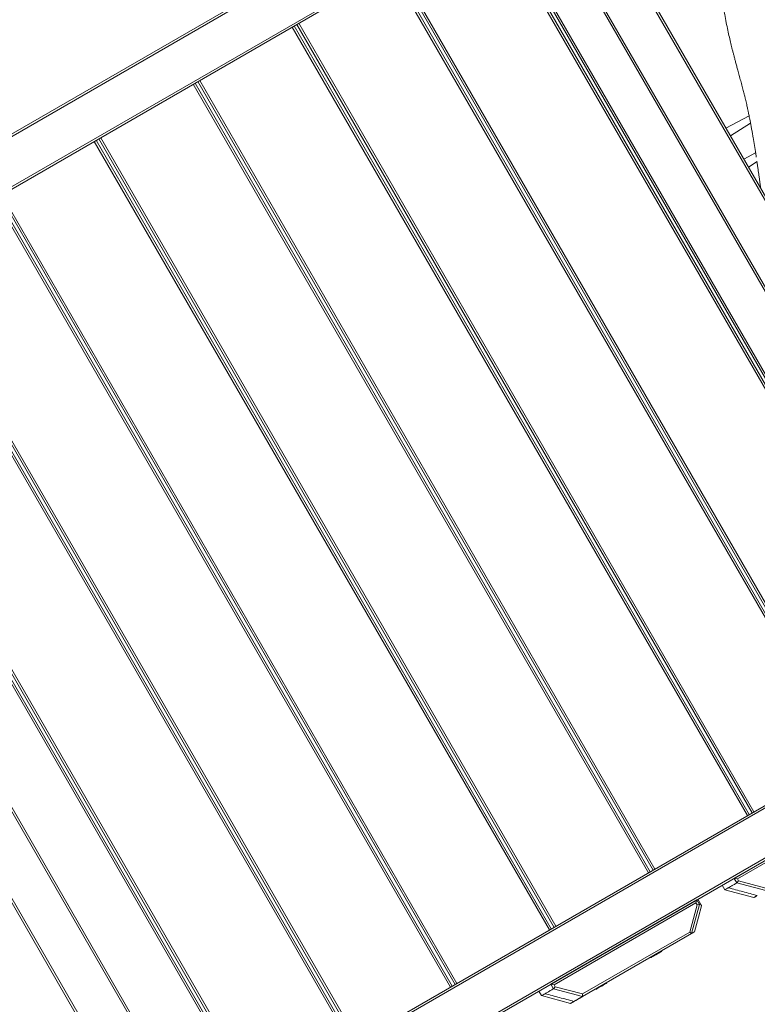
# Model space of a CAD drawing. Units: millimetres. Extents: x -5378 to 8688, y -6293 to 8015.
# Drawn here: x -1328 to -631, y -2377 to -1447 of the extents above; entities that cross this region are included whole.
import ezdxf

# ---------------------------------------------------------------- set-up
doc = ezdxf.new("R2010")
doc.units = ezdxf.units.MM

msp = doc.modelspace()

# ---------------------------------------------------------------- linework, layer by layer
at = {"color": 7, "linetype": 'Continuous', "lineweight": 18}
for p, q in [((-1756.79, -1847.39), (-677.72, -1224.39)), ((-676.72, -1226.12), (-1755.79, -1849.12)), ((-772.7, -1231.88), (-1700.82, -1767.73)), ((-1697.67, -1763.6), (-778.49, -1232.91)), ((-376.63, -2045.9), (-806.63, -1301.12)), ((-804.9, -1300.12), (-374.9, -2044.9)), ((-413.87, -2067.4), (-843.87, -1322.62)), ((-842.13, -1321.62), (-412.13, -2066.4)), ((-453.7, -2090.4), (-883.7, -1345.62)), ((-881.97, -1344.62), (-451.97, -2089.4)), ((-449.37, -2087.9), (-879.37, -1343.12)), ((-877.64, -1342.12), (-447.64, -2086.9)), ((-547.23, -2144.4), (-977.23, -1399.62)), ((-975.5, -1398.62), (-545.5, -2143.4)), ((-542.9, -2141.9), (-972.9, -1397.12)), ((-971.17, -1396.12), (-541.17, -2140.9)), ((-1064.7, -1450.12), (-634.7, -2194.9)), ((-640.76, -2198.4), (-1070.76, -1453.62)), ((-1069.03, -1452.62), (-639.03, -2197.4)), ((-636.43, -2195.9), (-1066.43, -1451.12)), ((-729.97, -2249.9), (-1159.97, -1505.12)), ((-1158.23, -1504.12), (-728.23, -2248.9)), ((-734.3, -2252.4), (-1164.3, -1507.62)), ((-1162.56, -1506.62), (-732.56, -2251.4)), ((-639.21, -1537.41), (-661.19, -1549.03)), ((-656.88, -1556.5), (-637.81, -1544.51)), ((-827.83, -2306.4), (-1257.83, -1561.62)), ((-1256.09, -1560.62), (-826.09, -2305.4)), ((-823.5, -2303.9), (-1253.5, -1559.12)), ((-1251.76, -1558.12), (-821.76, -2302.9)), ((-633.04, -1572.53), (-644.21, -1578.43)), ((-639.9, -1585.9), (-631.73, -1580.76)), ((-921.36, -2360.4), (-1351.36, -1615.62)), ((-1349.63, -1614.62), (-919.63, -2359.4)), ((-917.03, -2357.9), (-1347.03, -1613.12)), ((-1345.29, -1612.12), (-915.29, -2356.9)), ((-1014.89, -2414.4), (-1444.89, -1669.62)), ((-1443.16, -1668.62), (-1013.16, -2413.4)), ((-1010.56, -2411.9), (-1440.56, -1667.12)), ((-1438.83, -1666.12), (-1008.83, -2410.9)), ((-1160.38, -2498.4), (-1590.38, -1753.62)), ((-1588.65, -1752.62), (-1158.65, -2497.4)), ((-1197.62, -2519.9), (-1627.62, -1775.12)), ((-1625.89, -1774.12), (-1195.89, -2518.9)), ((-1108.42, -2468.4), (-1428.43, -1914.12)), ((-1426.8, -1912.95), (-1106.69, -2467.4)), ((-1104.09, -2465.9), (-1424.38, -1911.15)), ((-1422.78, -1909.91), (-1102.36, -2464.9)), ((-1325.79, -2593.9), (-246.72, -1970.9)), ((-245.72, -1972.64), (-1324.79, -2595.64)), ((-1212.21, -2577.98), (-288.38, -2044.61)), ((-293.31, -2049.76), (-1208.19, -2577.97)), ((-653.29, -2257.6), (-515.52, -2178.05)), ((-516.25, -2180.78), (-650.17, -2258.11)), ((-653.29, -2257.61), (-653.29, -2257.6)), ((-650.8, -2261.92), (-653.29, -2257.61)), ((-650.17, -2258.11), (-653.29, -2257.61)), ((-650.17, -2258.11), (-649.08, -2259.99)), ((-664.52, -2264.08), (-664.51, -2264.09)), ((-664.51, -2264.09), (-662.02, -2268.4)), ((-662.02, -2268.4), (-662.02, -2268.41)), ((-662.02, -2268.41), (-634.7, -2275.73)), ((-649.08, -2259.99), (-650.8, -2261.92)), ((-650.79, -2261.93), (-650.8, -2261.92)), ((-623.39, -2269.19), (-650.79, -2261.93)), ((-649.08, -2259.99), (-623.29, -2266.83)), ((-826.5, -2357.6), (-688.72, -2278.05)), ((-689.45, -2280.78), (-688.72, -2278.05)), ((-688.7, -2278.04), (-686.2, -2282.37)), ((-685.14, -2281.76), (-687.64, -2277.43)), ((-689.45, -2280.78), (-823.38, -2358.11)), ((-695.28, -2308.4), (-688.38, -2282.64)), ((-686.21, -2282.4), (-693.52, -2309.69)), ((-688.38, -2282.64), (-689.45, -2280.78)), ((-686.21, -2282.4), (-688.38, -2282.64)), ((-686.2, -2282.37), (-686.21, -2282.4)), ((-686.2, -2282.37), (-685.14, -2281.76)), ((-693.52, -2309.69), (-796.59, -2369.2)), ((-796.49, -2366.83), (-695.28, -2308.4)), ((-693.52, -2309.69), (-695.28, -2308.4)), ((-732.3, -2332.08), (-732.05, -2332.51)), ((-721.66, -2326.51), (-721.91, -2326.08)), ((-826.49, -2357.61), (-826.5, -2357.6)), ((-824, -2361.92), (-826.49, -2357.61)), ((-823.38, -2358.11), (-826.49, -2357.61)), ((-822.29, -2359.99), (-824, -2361.92)), ((-823.38, -2358.11), (-822.29, -2359.99)), ((-822.29, -2359.99), (-796.49, -2366.83)), ((-773.62, -2356.51), (-773.87, -2356.08)), ((-837.72, -2364.08), (-837.72, -2364.09)), ((-837.72, -2364.09), (-835.23, -2368.4)), ((-835.23, -2368.4), (-835.22, -2368.41)), ((-835.22, -2368.41), (-807.9, -2375.73)), ((-824, -2361.93), (-824, -2361.92)), ((-796.59, -2369.19), (-824, -2361.93)), ((-796.59, -2369.19), (-796.49, -2366.83)), ((-796.59, -2369.2), (-796.59, -2369.19)), ((-784.26, -2362.08), (-784.01, -2362.51))]:
    msp.add_line(p, q, dxfattribs=at)
at = {"color": 7, "linetype": 'Continuous', "lineweight": 18, "flags": 128}
for points in [[(-690.66, -2308.04), (-687, -2294.38), (-684.1, -2283.56)], [(-721.66, -2326.51), (-721.7, -2326.54), (-722.02, -2326.72), (-722.65, -2327.09), (-723.54, -2327.6), (-724.64, -2328.24), (-725.88, -2328.95), (-727.18, -2329.7), (-728.46, -2330.44), (-729.64, -2331.12), (-730.64, -2331.7), (-731.41, -2332.14), (-731.88, -2332.42), (-732.05, -2332.51), (-732.05, -2332.51)], [(-773.62, -2356.51), (-773.78, -2356.61), (-774.26, -2356.88), (-775.03, -2357.33), (-776.03, -2357.91), (-777.21, -2358.59), (-778.49, -2359.32), (-779.79, -2360.08), (-781.03, -2360.79), (-782.13, -2361.43), (-783.02, -2361.94), (-783.64, -2362.3), (-783.97, -2362.49), (-784.01, -2362.51)]]:
    msp.add_lwpolyline(points, dxfattribs=at)
at = {"color": 7, "linetype": 'Continuous', "lineweight": 18}
for points, knots in [([(-662.82, -1438.72), (-662.64, -1439.73), (-662, -1443.29), (-660.83, -1449.28), (-659.35, -1456.48), (-657.89, -1463.08), (-656.47, -1469.09), (-655.26, -1473.95), (-654.27, -1477.84), (-653.44, -1481.04), (-652.58, -1484.32), (-651.64, -1487.84), (-650.62, -1491.6), (-649.47, -1495.86), (-648.17, -1500.64), (-646.77, -1505.82), (-645.41, -1510.94), (-644.28, -1515.29), (-643.39, -1518.84), (-642.7, -1521.69), (-642.06, -1524.37), (-641.5, -1526.8), (-641.02, -1528.95), (-640.62, -1530.73), (-640.3, -1532.22), (-639.99, -1533.67), (-639.64, -1535.35), (-639.22, -1537.35), (-638.72, -1539.82), (-638.13, -1542.78), (-637.47, -1546.27), (-636.77, -1550.05), (-636.06, -1553.97), (-634.72, -1561.75), (-633.52, -1569.28), (-632.59, -1575.48), (-632.42, -1576.6)], [0, 0, 0, 0, 0.020695, 0.073559, 0.121934, 0.165808, 0.205177, 0.240033, 0.260367, 0.279918, 0.301351, 0.324772, 0.35018, 0.377571, 0.412395, 0.449951, 0.487643, 0.523384, 0.54613, 0.568016, 0.589045, 0.60908, 0.626566, 0.641076, 0.652033, 0.662655, 0.675722, 0.691239, 0.709203, 0.732984, 0.760023, 0.790157, 0.821055, 0.851943, 0.973214, 1, 1, 1, 1]), ([(-631.8, -1580.81), (-631.79, -1580.87), (-631.59, -1582.23), (-631.21, -1584.88), (-630.66, -1588.68), (-630.15, -1592.23), (-629.7, -1595.41), (-629.34, -1597.99), (-629.04, -1600.04), (-628.82, -1601.62), (-628.63, -1602.92), (-628.46, -1604.12), (-628.31, -1605.2), (-628.2, -1605.92), (-628.16, -1606.24)], [0, 0, 0, 0, 0.0077787, 0.1613035, 0.3147555, 0.4581126, 0.5838554, 0.691986, 0.7644506, 0.8260976, 0.8769286, 0.9172838, 0.9638837, 1, 1, 1, 1]), ([(-662.02, -2268.41), (-661.83, -2268.3), (-661.46, -2268.09), (-660.17, -2267.34), (-659.22, -2266.79), (-659.02, -2266.68)], [0, 0, 0, 0, 0.4421883, 0.8845198, 1, 1, 1, 1]), ([(-658.72, -2266.51), (-658.74, -2266.51), (-658.85, -2266.58), (-658.49, -2266.37), (-657.69, -2265.91), (-656.16, -2265.03), (-654, -2263.78), (-651.86, -2262.55), (-650.79, -2261.93)], [0, 0, 0, 0, 0.031443, 0.22494, 0.418463, 0.61208, 0.805883, 1, 1, 1, 1]), ([(-658.77, -2266.53), (-654.21, -2267.75), (-645.11, -2270.19), (-636, -2272.63), (-631.45, -2273.85)], [0, 0, 0, 0, 0.5, 1, 1, 1, 1]), ([(-631.74, -2274.02), (-631.82, -2274.07), (-632, -2274.18), (-632.28, -2274.34), (-632.68, -2274.56), (-633.14, -2274.83), (-633.64, -2275.12), (-634.05, -2275.36), (-634.37, -2275.54), (-634.59, -2275.67), (-634.66, -2275.71), (-634.7, -2275.73)], [0, 0, 0, 0, 0.050242, 0.116267, 0.180011, 0.317811, 0.453336, 0.59117, 0.726926, 0.861785, 1, 1, 1, 1]), ([(-685.14, -2281.76), (-685.11, -2281.81), (-685.06, -2281.9), (-684.98, -2282.03), (-684.92, -2282.15), (-684.86, -2282.25), (-684.8, -2282.35), (-684.74, -2282.46), (-684.67, -2282.57), (-684.62, -2282.67), (-684.56, -2282.76), (-684.51, -2282.84), (-684.46, -2282.93), (-684.42, -2283.01), (-684.31, -2283.2), (-684.16, -2283.46), (-684.12, -2283.52), (-684.1, -2283.56)], [0, 0, 0, 0, 0.056165, 0.106713, 0.151646, 0.190961, 0.224992, 0.27384, 0.320729, 0.361989, 0.401603, 0.439571, 0.481581, 0.52426, 0.565943, 0.785798, 1, 1, 1, 1]), ([(-690.69, -2308.06), (-690.69, -2308.06), (-690.69, -2308.06), (-690.86, -2308.16), (-691.03, -2308.25), (-691.1, -2308.3), (-691.19, -2308.34), (-691.27, -2308.39), (-691.35, -2308.44), (-691.44, -2308.49), (-691.53, -2308.54), (-691.61, -2308.59), (-691.68, -2308.63), (-691.73, -2308.66), (-691.79, -2308.69), (-691.84, -2308.72), (-691.9, -2308.76), (-691.96, -2308.79), (-692.03, -2308.83), (-692.11, -2308.87), (-692.21, -2308.93), (-692.35, -2309.01), (-692.51, -2309.11), (-692.67, -2309.2), (-692.82, -2309.29), (-692.95, -2309.36), (-693.1, -2309.45), (-693.25, -2309.54), (-693.39, -2309.62), (-693.48, -2309.67), (-693.52, -2309.69)], [0, 0, 0, 0, 0.074731, 0.234228, 0.264193, 0.294805, 0.326065, 0.357459, 0.383525, 0.410819, 0.439341, 0.469091, 0.484515, 0.500249, 0.516294, 0.532649, 0.549315, 0.566291, 0.58012, 0.604014, 0.6311, 0.661377, 0.718322, 0.763996, 0.790197, 0.834402, 0.874147, 0.918021, 0.960148, 1, 1, 1, 1]), ([(-835.22, -2368.41), (-835.04, -2368.3), (-834.66, -2368.09), (-833.38, -2367.34), (-832.42, -2366.79), (-832.23, -2366.68)], [0, 0, 0, 0, 0.442188, 0.88452, 1, 1, 1, 1]), ([(-831.92, -2366.51), (-831.94, -2366.51), (-832.06, -2366.58), (-831.7, -2366.37), (-830.89, -2365.91), (-829.37, -2365.03), (-827.21, -2363.78), (-825.07, -2362.55), (-824, -2361.93)], [0, 0, 0, 0, 0.031443, 0.22494, 0.418463, 0.61208, 0.805883, 1, 1, 1, 1]), ([(-831.97, -2366.53), (-827.42, -2367.75), (-818.31, -2370.19), (-809.21, -2372.63), (-804.65, -2373.85)], [0, 0, 0, 0, 0.499997, 1, 1, 1, 1]), ([(-796.59, -2369.2), (-796.78, -2369.31), (-797.18, -2369.54), (-797.76, -2369.87), (-798.32, -2370.2), (-798.86, -2370.51), (-799.36, -2370.8), (-799.84, -2371.08), (-800.56, -2371.49), (-801.44, -2372), (-802.28, -2372.48), (-802.91, -2372.85), (-803.39, -2373.13), (-803.79, -2373.35), (-804.1, -2373.53), (-804.4, -2373.71), (-804.62, -2373.84), (-804.63, -2373.84), (-804.64, -2373.85)], [0, 0, 0, 0, 0.0325777, 0.067655, 0.1025845, 0.1377209, 0.1725164, 0.2073457, 0.2423957, 0.3382331, 0.4331447, 0.502138, 0.5721346, 0.6411879, 0.7083204, 0.7767193, 0.902019, 1, 1, 1, 1]), ([(-804.94, -2374.02), (-805.02, -2374.07), (-805.21, -2374.18), (-805.49, -2374.34), (-805.88, -2374.56), (-806.35, -2374.83), (-806.84, -2375.12), (-807.26, -2375.36), (-807.57, -2375.54), (-807.8, -2375.67), (-807.87, -2375.71), (-807.9, -2375.73)], [0, 0, 0, 0, 0.0502421, 0.1162669, 0.180011, 0.3178108, 0.4533363, 0.5911704, 0.7269263, 0.8617852, 1, 1, 1, 1])]:
    msp.add_open_spline(points, degree=3, knots=knots, dxfattribs=at)

doc.saveas('drawing.dxf')
